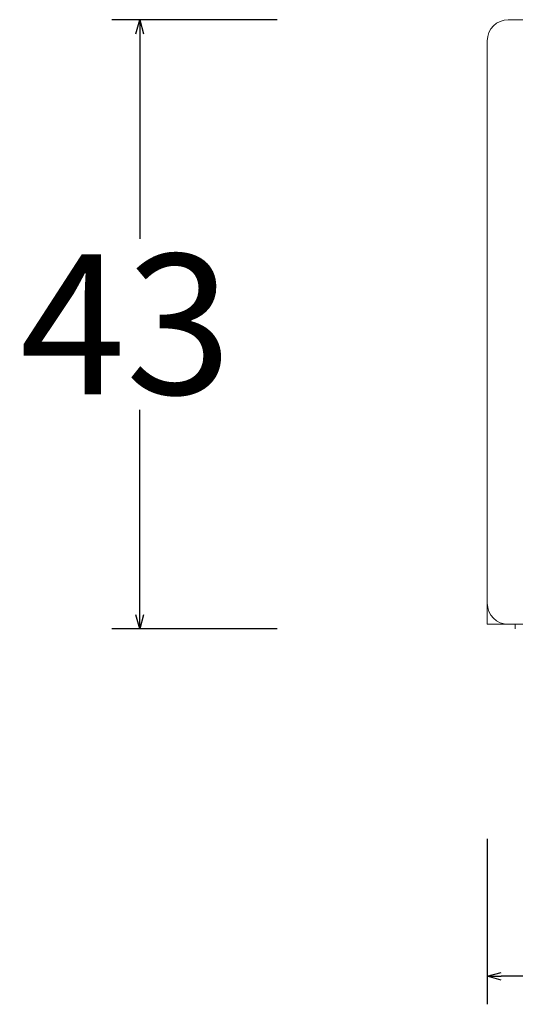
# Model space of a CAD drawing. Units: millimetres. Extents: x 281 to 801, y 120 to 744.
# Drawn here: x 284 to 319, y 306 to 376 of the extents above; entities that cross this region are included whole.
import ezdxf

# ---------------------------------------------------------------- set-up
doc = ezdxf.new("R2010")
doc.units = ezdxf.units.MM
doc.header["$PDMODE"] = 1
doc.header["$PDSIZE"] = -2
doc.layers.get('0').update_dxf_attribs({"lineweight": 5})
doc.layers.get('Defpoints').update_dxf_attribs({"lineweight": 5})
doc.layers.add('DIM（寸法・Front含む）', color=7, linetype='Continuous', lineweight=18)
doc.layers.add('一般（ビューポート）', color=7, linetype='Continuous', lineweight=5)
doc.styles.add('Arial', font='arial.ttf', dxfattribs={"bigfont": 'Arial'})
doc.dimstyles.new('BT', dxfattribs={"dimtxt": 10, "dimasz": 0.999939, "dimexe": 2, "dimexo": 15, "dimgap": 1, "dimtad": 1, "dimdec": 4, "dimdsep": 46, "dimtxsty": 'Arial', "dimblk": 'VW_EMPTYARROW', "dimblk1": 'VW_EMPTYARROW', "dimblk2": 'VW_EMPTYARROW', "dimcen": 0, "dimadec": 0, "dimazin": 0, "dimtfac": 1, "dimtdec": 4, "dimtix": 1, "dimtofl": 0, "dimtmove": 0, "dimatfit": 0, "dimldrblk": 'VW_EMPTYARROW', "dimfxl": 1, "dimfrac": 2, "dimtolj": 1, "dimarcsym": 0})

# ---------------------------------------------------------------- blocks, each defined once
blk = doc.blocks.new('VW_EMPTYARROW')
at = {"color": 0, "linetype": 'ByBlock', "lineweight": -2, "transparency": 16777216}
blk.add_line((0, 0), (-1, 0), dxfattribs=at)
at = {"color": 0, "lineweight": -2, "transparency": 16777216, "flags": 128}
blk.add_lwpolyline([(-1, 0.268), (0, 0), (-1, -0.268)], dxfattribs=at)
blk = doc.blocks.new('*D1')
at = {"layer": 'Defpoints', "color": 0}
for p in [(317.377, 332.63), (535.817, 332.63), (317.377, 307.814)]:
    blk.add_point(p, dxfattribs=at)
at = {"layer": 'DIM（寸法・Front含む）', "color": 0, "lineweight": -2}
for p, q in [((317.377, 317.63), (317.377, 305.814)), ((535.817, 317.63), (535.817, 305.814)), ((534.817, 307.814), (318.377, 307.814))]:
    blk.add_line(p, q, dxfattribs=at)
at = {"layer": 'DIM（寸法・Front含む）', "color": 0, "lineweight": -2, "xscale": 0.9999389648437499, "yscale": 0.9999389648437499, "zscale": 0.9999389648437499, "rotation": 180}
blk.add_blockref('VW_EMPTYARROW', (317.377, 307.814), dxfattribs=at)
at = {"layer": 'DIM（寸法・Front含む）', "color": 0, "lineweight": -2, "xscale": 0.9999389648437499, "yscale": 0.9999389648437499, "zscale": 0.9999389648437499}
blk.add_blockref('VW_EMPTYARROW', (535.817, 307.814), dxfattribs=at)
at = {"layer": 'DIM（寸法・Front含む）', "color": 0, "insert": (426.597, 313.919), "char_height": 10, "attachment_point": 5, "style": 'Arial'}
blk.add_mtext('\\A1;218', dxfattribs=at)
blk = doc.blocks.new('*D2')
at = {"layer": 'Defpoints', "color": 0}
for p in [(317.377, 376.129), (292.561, 332.63), (317.377, 332.63)]:
    blk.add_point(p, dxfattribs=at)
at = {"layer": 'DIM（寸法・Front含む）', "color": 0, "lineweight": -2}
for p, q in [((302.377, 376.129), (290.561, 376.129)), ((292.561, 375.129), (292.561, 360.484)), ((292.561, 333.63), (292.561, 348.274)), ((302.377, 332.63), (290.561, 332.63))]:
    blk.add_line(p, q, dxfattribs=at)
at = {"layer": 'DIM（寸法・Front含む）', "color": 0, "lineweight": -2, "xscale": 0.9999389648437499, "yscale": 0.9999389648437499, "zscale": 0.9999389648437499}
for p, rotation in [((292.561, 376.129), 90), ((292.561, 332.63), 270)]:
    blk.add_blockref('VW_EMPTYARROW', p, dxfattribs=dict(at, rotation=rotation))
at = {"layer": 'DIM（寸法・Front含む）', "color": 0, "insert": (291.561, 354.379), "char_height": 10, "attachment_point": 5, "style": 'Arial'}
blk.add_mtext('\\A1;43', dxfattribs=at)

msp = doc.modelspace()

# ---------------------------------------------------------------- linework, layer by layer
at = {"layer": '一般（ビューポート）', "color": 7, "linetype": 'Continuous', "lineweight": 5}
for p, q in [((318.877, 376.129), (534.317, 376.129)), ((317.377, 374.629), (317.377, 332.949)), ((535.817, 332.949), (317.377, 332.949)), ((319.377, 332.63), (319.377, 332.949))]:
    msp.add_line(p, q, dxfattribs=at)
for centre, start, end in [((318.877, 374.629), 90, 180), ((318.877, 334.449), 180, 270)]:
    msp.add_arc(centre, 1.5, start, end, dxfattribs=at)

# ---------------------------------------------------------------- dimensions: what is measured, and where the dimension line sits
at = {"layer": 'DIM（寸法・Front含む）'}
dim = msp.add_linear_dim(base=(292.561, 332.63), p1=(317.377, 376.129), p2=(317.377, 332.63), angle=270, dimstyle='BT', override={"dimtxt": 10, "dimasz": 0.999939, "dimgap": 1, "dimtih": 1, "dimtoh": 1, "dimdec": 0, "dimpost": '<>', "dimtxsty": 'Arial', "dimtmove": 1}, dxfattribs=at)
dim.commit()
dim.dimension.update_dxf_attribs({"geometry": '*D2', "text_midpoint": (291.561, 354.379), "dimtype": 160})
dim = msp.add_linear_dim(base=(317.377, 307.814), p1=(535.817, 332.63), p2=(317.377, 332.63), dimstyle='BT', override={"dimtxt": 10, "dimasz": 0.999939, "dimdec": 0, "dimpost": '<>', "dimtxsty": 'Arial', "dimtmove": 2}, dxfattribs=at)
dim.commit()
dim.dimension.update_dxf_attribs({"geometry": '*D1', "text_midpoint": (426.597, 313.919)})

doc.saveas('drawing.dxf')
